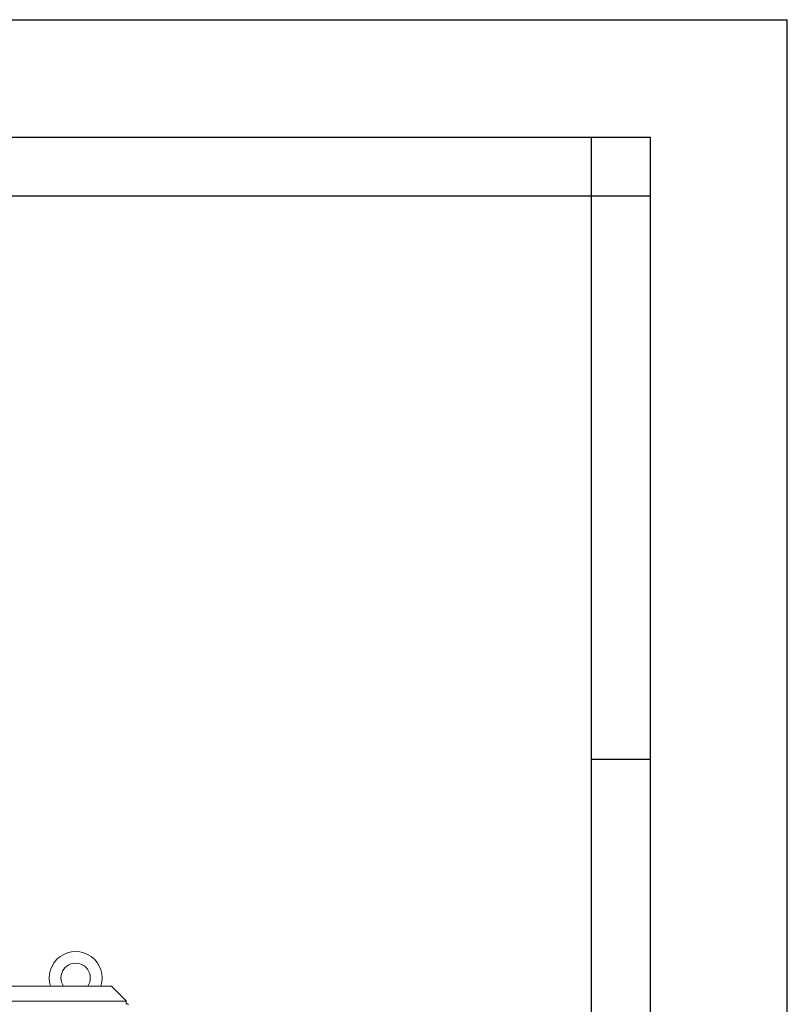
# Model space of a CAD drawing. Units: millimetres. Extents: x 0 to 8400, y 0 to 5940.
# Drawn here: x 7615 to 8400, y 4934 to 5940 of the extents above; entities that cross this region are included whole.
import ezdxf

# ---------------------------------------------------------------- set-up
doc = ezdxf.new("R2010")
doc.units = ezdxf.units.MM

msp = doc.modelspace()

# ---------------------------------------------------------------- linework, layer by layer
at = {"color": 7, "linetype": 'Continuous'}
for p, q in [((0, 5940), (8400, 5940)), ((8400, 0), (8400, 5940)), ((140, 5820), (8260, 5820)), ((8260, 120), (8260, 5820))]:
    msp.add_line(p, q, dxfattribs=at)
at = {"color": 2, "linetype": 'Continuous'}
for p, q in [((8200, 5760), (8200, 5820)), ((8200, 5760), (8260, 5760)), ((8200, 5184), (8260, 5184))]:
    msp.add_line(p, q, dxfattribs=at)
at = {"color": 1, "linetype": 'Continuous'}
for p in [(200, 5760), (8200, 180)]:
    msp.add_line(p, (8200, 5760), dxfattribs=at)
at = {"color": 7, "linetype": 'Continuous', "lineweight": 15}
for p, q in [((6664.677, 4952.068, 129.472), (7709.296, 4952.068, 129.472)), ((7724.296, 4937.068, 129.472), (7709.296, 4952.068, 129.472)), ((6649.677, 4936.768, 129.472), (7724.296, 4936.768, 129.472)), ((7724.296, 4937.068, 129.472), (7724.296, 4936.768, 129.472)), ((7724.296, 4933.568, 129.472), (7724.296, 4934.068, 129.472))]:
    msp.add_line(p, q, dxfattribs=at)
at = {"color": 7, "linetype": 'Continuous', "lineweight": 15, "elevation": 129.472, "flags": 128}
msp.add_lwpolyline([(7724.296, 4936.768), (7724.296, 4936.409), (7724.296, 4936.052), (7724.296, 4935.699), (7724.296, 4935.352), (7724.296, 4935.014), (7724.296, 4934.686), (7724.296, 4934.37), (7724.296, 4934.068)], dxfattribs=at)
at = {"color": 7, "linetype": 'Continuous', "lineweight": 15}
for centre, radius, start, end in [((7672.561, 4960.568, 129.472), 27, 341.650365, 198.349635), ((7672.561, 4960.568, 129.472), 15, 325.481892, 180), ((7672.561, 4960.568, 129.472), 15, 180, 214.518108), ((7724.296, 4929.368, 129.472), 4.7, 58.845256, 90)]:
    msp.add_arc(centre, radius, start, end, dxfattribs=at)

doc.saveas('drawing.dxf')
